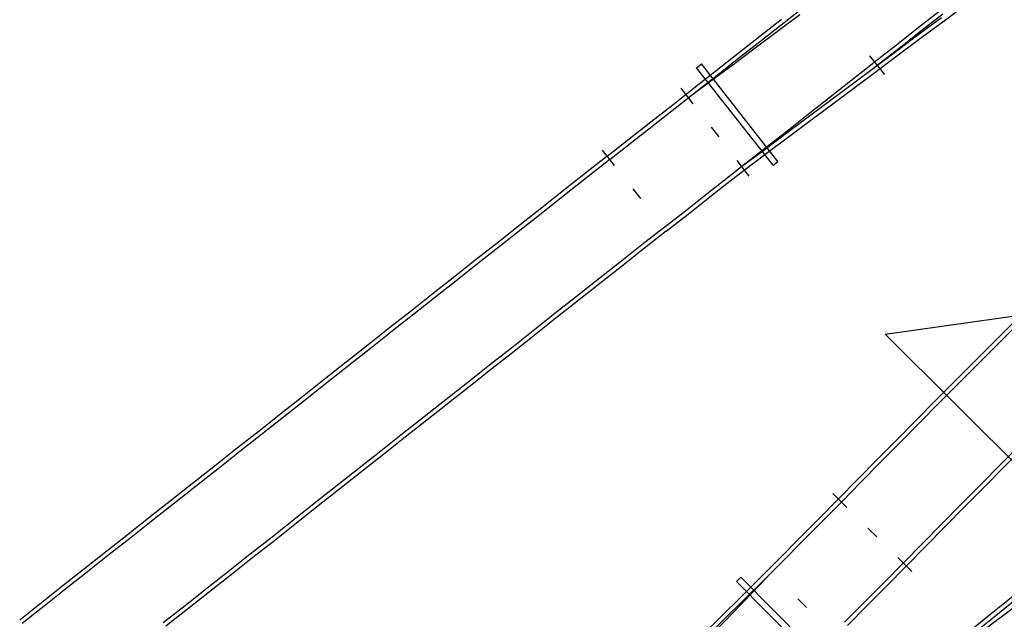
# Model space of a CAD drawing. Extents: x 0 to 10052, y 0 to 4374.
# Drawn here: x 2215 to 2428, y 1750 to 1879 of the extents above; entities that cross this region are included whole.
import ezdxf

# ---------------------------------------------------------------- set-up
doc = ezdxf.new("R2010")
doc.units = 0
for name, color, linetype in [('GDMARKS', 1, 'CONTINUOUS'), ('JOINTS', 7, 'CONTINUOUS'), ('RADMARKS', 3, 'CONTINUOUS'), ('RAILS', 7, 'CONTINUOUS')]:
    doc.layers.add(name, color=color, linetype=linetype)

msp = doc.modelspace()

# ---------------------------------------------------------------- linework, layer by layer
at = {"layer": 'GDMARKS'}
for p, q in [((2401.97, 1867.48), (2398.77, 1871.54)), ((2361.25, 1868.96), (2362.29, 1869.79)), ((2361.25, 1868.96), (2362.29, 1869.79)), ((2378.87, 1848.69), (2362.29, 1869.79)), ((2378.87, 1848.69), (2362.29, 1869.79)), ((2377.82, 1847.87), (2361.25, 1868.96)), ((2377.82, 1847.87), (2361.25, 1868.96)), ((2360.54, 1861.2), (2357.95, 1864.57)), ((2364.42, 1856.09), (2366.07, 1854)), ((2364.42, 1856.09), (2366.07, 1854)), ((2364.42, 1856.09), (2366.07, 1854)), ((2364.42, 1856.09), (2366.07, 1854)), ((2369.96, 1848.89), (2372.54, 1845.52)), ((2377.82, 1847.87), (2378.87, 1848.69)), ((2377.82, 1847.87), (2378.87, 1848.69)), ((2347.48, 1842.78), (2349.13, 1840.69)), ((2347.48, 1842.78), (2349.13, 1840.69)), ((2347.48, 1842.78), (2349.13, 1840.69)), ((2347.48, 1842.78), (2349.13, 1840.69)), ((2347.48, 1842.78), (2349.13, 1840.69)), ((2347.48, 1842.78), (2349.13, 1840.69)), ((2347.48, 1842.78), (2349.13, 1840.69)), ((2347.48, 1842.78), (2349.13, 1840.69)), ((2347.48, 1842.78), (2349.13, 1840.69)), ((2398.35, 1769.34), (2400.25, 1767.47)), ((2398.35, 1769.34), (2400.25, 1767.47)), ((2400.25, 1767.47), (2398.35, 1769.34)), ((2398.35, 1769.34), (2400.25, 1767.47)), ((2398.35, 1769.34), (2400.25, 1767.47)), ((2398.35, 1769.34), (2400.25, 1767.47)), ((2398.35, 1769.34), (2400.25, 1767.47)), ((2398.35, 1769.34), (2400.25, 1767.47)), ((2398.35, 1769.34), (2400.25, 1767.47)), ((2370.81, 1758.76), (2369.87, 1757.83)), ((2370.81, 1758.76), (2369.87, 1757.83)), ((2389.73, 1739.74), (2370.81, 1758.76)), ((2389.73, 1739.74), (2370.81, 1758.76)), ((2388.78, 1738.79), (2369.87, 1757.83)), ((2388.78, 1738.79), (2369.87, 1757.83)), ((2383.19, 1754.04), (2385.07, 1752.16)), ((2383.19, 1754.04), (2385.07, 1752.16)), ((2383.19, 1754.04), (2385.07, 1752.16)), ((2383.19, 1754.04), (2385.07, 1752.16))]:
    msp.add_line(p, q, dxfattribs=at)
at = {"layer": 'JOINTS'}
for p, q in [((2343.52, 1847.83), (2340.89, 1851.17)), ((2393.78, 1773.83), (2390.74, 1776.81)), ((2404.83, 1762.97), (2407.86, 1759.99))]:
    msp.add_line(p, q, dxfattribs=at)
at = {"layer": 'RADMARKS'}
for p, q in [((2402.04, 1811.34), (2448.76, 1817.96)), ((2442.07, 1771.48), (2402.04, 1811.34))]:
    msp.add_line(p, q, dxfattribs=at)
at = {"layer": 'RAILS'}
for p, q in [((2380.23, 1878.79), (2384.94, 1882.5)), ((2414.82, 1879.16), (2419.43, 1882.6)), ((2378.76, 1876.88), (2383.57, 1880.47)), ((2409.24, 1877.65), (2413.95, 1881.36)), ((2409.45, 1876.29), (2414.26, 1879.88)), ((2409.8, 1876.93), (2414.52, 1880.64)), ((2374.94, 1875.8), (2379.66, 1879.51)), ((2375.51, 1875.08), (2380.23, 1878.79)), ((2404.52, 1873.94), (2409.24, 1877.65)), ((2410.01, 1875.56), (2414.82, 1879.16)), ((2370.23, 1872.1), (2374.94, 1875.8)), ((2373.95, 1873.29), (2378.76, 1876.88)), ((2404.65, 1872.7), (2409.45, 1876.29)), ((2405.09, 1873.22), (2409.8, 1876.93)), ((2405.2, 1871.97), (2410.01, 1875.56)), ((2369.14, 1869.7), (2373.95, 1873.29)), ((2370.79, 1871.38), (2375.51, 1875.08)), ((2399.8, 1870.23), (2404.52, 1873.94)), ((2365.51, 1868.39), (2370.23, 1872.1)), ((2366.08, 1867.67), (2370.79, 1871.38)), ((2399.84, 1869.11), (2404.65, 1872.7)), ((2400.37, 1869.51), (2405.09, 1873.22)), ((2400.39, 1868.38), (2405.2, 1871.97)), ((2364.33, 1866.11), (2369.14, 1869.7)), ((2394.56, 1866.11), (2399.28, 1869.82)), ((2395.03, 1865.52), (2399.84, 1869.11)), ((2399.28, 1869.82), (2399.8, 1870.23)), ((2399.8, 1870.23), (2399.8, 1870.23)), ((2360.79, 1864.68), (2365.51, 1868.39)), ((2361.36, 1863.96), (2366.08, 1867.67)), ((2395.58, 1864.79), (2400.39, 1868.38)), ((2359.52, 1862.52), (2364.33, 1866.11)), ((2389.84, 1862.4), (2394.56, 1866.11)), ((2390.21, 1861.93), (2395.03, 1865.52)), ((2390.77, 1861.2), (2395.58, 1864.79)), ((2356.08, 1860.98), (2360.79, 1864.68)), ((2356.64, 1860.26), (2361.36, 1863.96)), ((2351.36, 1857.27), (2356.08, 1860.98)), ((2359.52, 1862.52), (2359.52, 1862.52)), ((2385.13, 1858.69), (2389.84, 1862.4)), ((2385.4, 1858.34), (2390.21, 1861.93)), ((2385.96, 1857.61), (2390.77, 1861.2)), ((2351.92, 1856.55), (2356.64, 1860.26)), ((2380.41, 1854.98), (2385.13, 1858.69)), ((2380.59, 1854.75), (2385.4, 1858.34)), ((2346.64, 1853.57), (2351.36, 1857.27)), ((2347.21, 1852.84), (2351.92, 1856.55)), ((2381.15, 1854.02), (2385.96, 1857.61)), ((2375.69, 1851.28), (2380.41, 1854.98)), ((2375.78, 1851.16), (2380.59, 1854.75)), ((2341.92, 1849.86), (2346.64, 1853.57)), ((2342.49, 1849.14), (2347.21, 1852.84)), ((2376.34, 1850.43), (2381.15, 1854.02)), ((2341.9, 1849.84), (2337.19, 1846.13)), ((2370.97, 1847.57), (2375.69, 1851.28)), ((2370.97, 1847.57), (2375.78, 1851.16)), ((2371.53, 1846.84), (2376.34, 1850.43)), ((2342.47, 1849.12), (2337.76, 1845.41)), ((2337.19, 1846.13), (2332.48, 1842.41)), ((2368.27, 1845.45), (2370.97, 1847.57)), ((2368.84, 1844.73), (2371.53, 1846.84)), ((2370.97, 1847.57), (2370.97, 1847.57)), ((2370.97, 1847.57), (2370.97, 1847.57)), ((2371.53, 1846.84), (2371.53, 1846.84)), ((2371.53, 1846.84), (2371.53, 1846.84)), ((2337.76, 1845.41), (2333.05, 1841.69)), ((2363.56, 1841.74), (2368.27, 1845.45)), ((2364.12, 1841.02), (2368.84, 1844.73)), ((2332.48, 1842.41), (2327.77, 1838.69)), ((2333.05, 1841.69), (2328.34, 1837.97)), ((2358.84, 1838.04), (2363.56, 1841.74)), ((2359.4, 1837.32), (2364.12, 1841.02)), ((2327.77, 1838.69), (2323.06, 1834.97)), ((2328.34, 1837.97), (2323.63, 1834.25)), ((2354.12, 1834.33), (2358.84, 1838.04)), ((2354.68, 1833.61), (2359.4, 1837.32)), ((2323.06, 1834.97), (2318.35, 1831.25)), ((2323.63, 1834.25), (2318.92, 1830.53)), ((2354.14, 1834.34), (2349.43, 1830.63)), ((2354.7, 1833.63), (2349.99, 1829.91)), ((2318.35, 1831.25), (2313.64, 1827.54)), ((2349.43, 1830.63), (2344.72, 1826.91)), ((2318.92, 1830.53), (2314.21, 1826.82)), ((2349.99, 1829.91), (2345.29, 1826.19)), ((2313.64, 1827.54), (2308.94, 1823.82)), ((2314.21, 1826.82), (2309.5, 1823.1)), ((2344.72, 1826.91), (2340.01, 1823.19)), ((2345.29, 1826.19), (2340.58, 1822.47)), ((2308.94, 1823.82), (2304.23, 1820.1)), ((2309.5, 1823.1), (2304.79, 1819.38)), ((2340.01, 1823.19), (2335.3, 1819.47)), ((2340.58, 1822.47), (2335.87, 1818.75)), ((2304.23, 1820.1), (2299.52, 1816.38)), ((2304.79, 1819.38), (2300.08, 1815.66)), ((2335.3, 1819.47), (2330.59, 1815.76)), ((2335.87, 1818.75), (2331.16, 1815.04)), ((2299.52, 1816.38), (2294.81, 1812.67)), ((2330.59, 1815.76), (2325.88, 1812.04)), ((2300.08, 1815.66), (2295.38, 1811.95)), ((2331.16, 1815.04), (2326.45, 1811.32)), ((2425.82, 1809.79), (2430.09, 1814.04)), ((2294.81, 1812.67), (2290.1, 1808.95)), ((2295.38, 1811.95), (2290.67, 1808.23)), ((2325.88, 1812.04), (2321.17, 1808.32)), ((2426.47, 1809.14), (2430.73, 1813.38)), ((2326.45, 1811.32), (2321.74, 1807.6)), ((2421.56, 1805.54), (2425.82, 1809.79)), ((2290.1, 1808.95), (2285.39, 1805.23)), ((2290.67, 1808.23), (2285.96, 1804.51)), ((2321.17, 1808.32), (2316.46, 1804.6)), ((2321.74, 1807.6), (2317.03, 1803.88)), ((2422.21, 1804.89), (2426.47, 1809.14)), ((2285.39, 1805.23), (2280.68, 1801.51)), ((2417.31, 1801.28), (2421.56, 1805.54)), ((2285.96, 1804.51), (2281.25, 1800.79)), ((2316.46, 1804.6), (2311.75, 1800.88)), ((2317.03, 1803.88), (2312.32, 1800.16)), ((2417.96, 1800.64), (2422.21, 1804.89)), ((2280.68, 1801.51), (2275.97, 1797.79)), ((2281.25, 1800.79), (2276.54, 1797.07)), ((2311.75, 1800.88), (2307.04, 1797.17)), ((2413.07, 1797.02), (2417.31, 1801.28)), ((2312.32, 1800.16), (2307.61, 1796.45)), ((2413.72, 1796.38), (2417.96, 1800.64)), ((2275.97, 1797.79), (2271.26, 1794.08)), ((2276.54, 1797.07), (2271.83, 1793.36)), ((2307.04, 1797.17), (2302.33, 1793.45)), ((2408.83, 1792.76), (2413.07, 1797.02)), ((2307.61, 1796.45), (2302.9, 1792.73)), ((2409.48, 1792.11), (2413.72, 1796.38)), ((2271.26, 1794.08), (2266.55, 1790.36)), ((2271.83, 1793.36), (2267.12, 1789.64)), ((2302.33, 1793.45), (2297.62, 1789.73)), ((2302.9, 1792.73), (2298.19, 1789.01)), ((2404.6, 1788.49), (2408.83, 1792.76)), ((2266.55, 1790.36), (2261.84, 1786.64)), ((2405.25, 1787.84), (2409.48, 1792.11)), ((2267.12, 1789.64), (2262.41, 1785.92)), ((2297.62, 1789.73), (2292.92, 1786.01)), ((2298.19, 1789.01), (2293.48, 1785.29)), ((2400.37, 1784.21), (2404.6, 1788.49)), ((2261.84, 1786.64), (2257.13, 1782.92)), ((2262.41, 1785.92), (2257.7, 1782.2)), ((2292.92, 1786.01), (2288.21, 1782.29)), ((2401.02, 1783.57), (2405.25, 1787.84)), ((2427.07, 1783.1), (2431.29, 1787.34)), ((2427.72, 1782.45), (2431.94, 1786.69)), ((2293.48, 1785.29), (2288.77, 1781.58)), ((2396.15, 1779.93), (2400.37, 1784.21)), ((2257.13, 1782.92), (2252.42, 1779.2)), ((2257.7, 1782.2), (2252.99, 1778.49)), ((2288.21, 1782.29), (2283.5, 1778.58)), ((2396.8, 1779.29), (2401.02, 1783.57)), ((2422.85, 1778.85), (2427.07, 1783.1)), ((2423.5, 1778.2), (2427.72, 1782.45)), ((2288.77, 1781.58), (2284.06, 1777.86)), ((2391.93, 1775.64), (2396.15, 1779.93)), ((2252.42, 1779.2), (2247.71, 1775.49)), ((2252.99, 1778.49), (2248.28, 1774.77)), ((2283.5, 1778.58), (2278.79, 1774.86)), ((2284.06, 1777.86), (2279.36, 1774.14)), ((2392.59, 1775), (2396.8, 1779.29)), ((2418.63, 1774.6), (2422.85, 1778.85)), ((2419.28, 1773.95), (2423.5, 1778.2)), ((2247.71, 1775.49), (2243, 1771.77)), ((2391.93, 1775.64), (2387.74, 1771.39)), ((2248.28, 1774.77), (2243.57, 1771.05)), ((2278.79, 1774.86), (2274.08, 1771.14)), ((2279.36, 1774.14), (2274.65, 1770.42)), ((2392.59, 1775), (2388.39, 1770.74)), ((2414.42, 1770.34), (2418.63, 1774.6)), ((2415.07, 1769.69), (2419.28, 1773.95)), ((2243, 1771.77), (2238.3, 1768.05)), ((2243.57, 1771.05), (2238.86, 1767.33)), ((2274.08, 1771.14), (2269.37, 1767.42)), ((2387.74, 1771.39), (2383.54, 1767.14)), ((2274.65, 1770.42), (2269.94, 1766.7)), ((2388.39, 1770.74), (2384.19, 1766.49)), ((2410.22, 1766.07), (2414.42, 1770.34)), ((2410.87, 1765.43), (2415.07, 1769.69)), ((2238.3, 1768.05), (2233.59, 1764.33)), ((2238.86, 1767.33), (2234.15, 1763.61)), ((2269.37, 1767.42), (2264.66, 1763.71)), ((2269.94, 1766.7), (2265.23, 1762.99)), ((2383.54, 1767.14), (2379.33, 1762.91)), ((2384.19, 1766.49), (2379.97, 1762.26)), ((2406.02, 1761.8), (2410.22, 1766.07)), ((2406.67, 1761.16), (2410.87, 1765.43)), ((2233.59, 1764.33), (2228.88, 1760.62)), ((2234.15, 1763.61), (2229.44, 1759.9)), ((2264.66, 1763.71), (2259.95, 1759.99)), ((2265.23, 1762.99), (2260.52, 1759.27)), ((2379.33, 1762.91), (2375.1, 1758.68)), ((2228.88, 1760.62), (2224.17, 1756.9)), ((2379.97, 1762.26), (2375.75, 1758.03)), ((2406.02, 1761.8), (2401.79, 1757.51)), ((2406.67, 1761.16), (2402.44, 1756.87)), ((2229.44, 1759.9), (2224.74, 1756.18)), ((2259.95, 1759.99), (2255.24, 1756.27)), ((2260.52, 1759.27), (2255.81, 1755.55)), ((2375.1, 1758.68), (2370.87, 1754.47)), ((2377.39, 1759.68), (2373.27, 1755.35)), ((2377.39, 1759.68), (2377.39, 1759.68)), ((2224.17, 1756.9), (2219.46, 1753.18)), ((2224.74, 1756.18), (2220.03, 1752.46)), ((2255.24, 1756.27), (2250.53, 1752.55)), ((2375.75, 1758.03), (2371.51, 1753.82)), ((2401.79, 1757.51), (2397.55, 1753.23)), ((2402.44, 1756.87), (2398.2, 1752.58)), ((2255.81, 1755.55), (2251.1, 1751.83)), ((2370.87, 1754.47), (2366.62, 1750.27)), ((2373.27, 1755.35), (2369.13, 1751.04)), ((2429.68, 1754.56), (2425.05, 1750.8)), ((2219.46, 1753.18), (2214.75, 1749.46)), ((2220.03, 1752.46), (2215.32, 1748.74)), ((2250.53, 1752.55), (2245.82, 1748.83)), ((2251.1, 1751.83), (2246.39, 1748.11)), ((2371.51, 1753.82), (2367.26, 1749.62)), ((2397.55, 1753.23), (2393.3, 1748.96)), ((2398.2, 1752.58), (2393.95, 1748.31)), ((2430.26, 1753.85), (2425.63, 1750.09)), ((2432.3, 1753.89), (2427.49, 1750.31)), ((2366.62, 1750.27), (2362.36, 1746.08)), ((2369.13, 1751.04), (2364.98, 1746.74)), ((2425.05, 1750.8), (2420.41, 1747.05)), ((2425.63, 1750.09), (2420.98, 1746.33)), ((2427.49, 1750.31), (2422.68, 1746.73)), ((2367.26, 1749.62), (2363, 1745.43))]:
    msp.add_line(p, q, dxfattribs=at)

doc.saveas('drawing.dxf')
